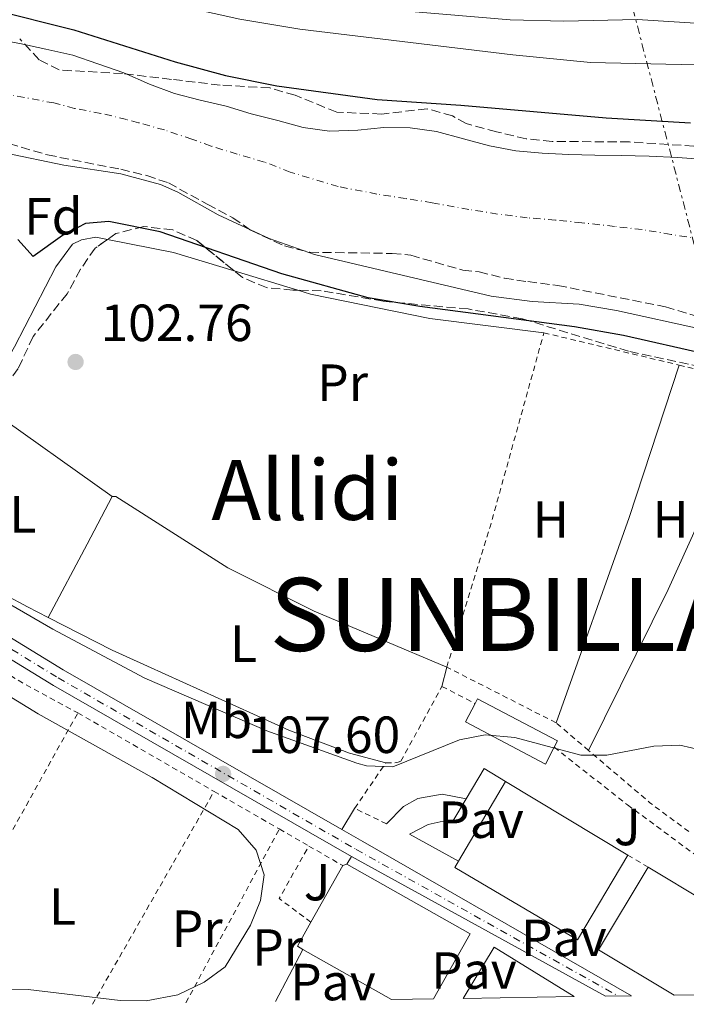
# Model space of a CAD drawing. Units: metres. Extents: x 606653 to 610077, y 4780163 to 4782531.
# Drawn here: x 607691 to 607818, y 4780179 to 4780368 of the extents above; entities that cross this region are included whole.
import ezdxf
from ezdxf.enums import TextEntityAlignment as Align

# ---------------------------------------------------------------- set-up
doc = ezdxf.new("R2010")
doc.units = ezdxf.units.M
doc.header["$MEASUREMENT"] = 0
for name, pattern in [('DGN Style 2', [1.7399219301090239, 1.043953158065414, -0.6959687720436097]), ('DGN Style 3', [2.435890702152634, 1.739921930109024, -0.6959687720436097]), ('DGN Style 4', [2.7856150101045474, 1.391937544087219, -0.6959687720436097, 0.001739921930109024, -0.6959687720436097]), ('DGN Style 7', [3.4798438602180486, 1.565929737098122, -0.6959687720436097, 0.5219765790327072, -0.6959687720436097])]:
    doc.linetypes.add(name, pattern=pattern)
for name, color, linetype, lineweight in [('Cauce permanente', 151, 'Continuous', 13), ('Cauce permanente (área)', 142, 'Continuous', 13), ('Cota de punto acotado terreno', 7, 'Continuous', 0), ('Curva de nivel directora', 30, 'Continuous', 30), ('Curva de nivel intermedia', 30, 'Continuous', 0), ('Edificio', 1, 'Continuous', 13), ('Eje cauce permanente (área)', 70, 'DGN Style 4', 0), ('Eje pista pavimentada', 7, 'DGN Style 4', 0), ('Etiqueta de uso rústico', 92, 'Continuous', 0), ('Etiqueta de zona arbolada', 92, 'Continuous', 0), ('Línea  de muro-pared o tapia', 1, 'Continuous', 13), ('Línea de cambio de uso (parcela vista)', 92, 'Continuous', 0), ('Línea de pavimento', 1, 'Continuous', 0), ('Línea de pista pavimentada', 7, 'Continuous', 0), ('Línea eléctrica', 6, 'DGN Style 7', 0), ('pavimentado', 23, 'Continuous', 0), ('Pavimento', 7, 'Continuous', 0), ('Punto acotado terreno (símbolo)', 7, 'Continuous', 0), ('Tela metálica o alambrada', 7, 'DGN Style 2', 0), ('Texto de Municipio', 7, 'Continuous', 0), ('Texto de Área (paraje) menor', 7, 'Continuous', 0), ('Valla', 7, 'DGN Style 2', 0), ('Zona ajardinada', 92, 'Continuous', 0), ('Zona arbolada', 92, 'DGN Style 3', 0)]:
    doc.layers.add(name, color=color, linetype=linetype, lineweight=lineweight)
doc.styles.add('Style-Arial', font='arial.ttf')

# ---------------------------------------------------------------- blocks, each defined once
blk = doc.blocks.new('5PATER')
at = {"layer": 'Punto acotado terreno (símbolo)', "linetype": 'Continuous', "lineweight": 0}
h = blk.add_hatch(color=51, dxfattribs=at)
edge = h.paths.add_edge_path()
edge.add_ellipse((0, 0), major_axis=(-0.1095731443231308, -0.1110710700762829), ratio=0.9994222409660317, start_angle=0, end_angle=360)

msp = doc.modelspace()

# ---------------------------------------------------------------- linework, layer by layer
at = {"layer": 'Cauce permanente', "color": 151, "linetype": 'Continuous', "lineweight": 13}
for points in [[(607685.2000000002, 4780364.5, 99.38999999999942), (607690.5700000003, 4780363.52, 99.41000000000349), (607695.5099999999, 4780362.460000001, 99.41999999999825), (607700.7100000001, 4780361.289999999, 99.42999999999302), (607705.4699999997, 4780359.680000001, 99.44000000000233), (607710.4600000001, 4780357.92, 99.44999999999709), (607715.3700000001, 4780355.77, 99.47000000000116), (607720.1799999997, 4780353.970000001, 99.47999999999593), (607725.0800000001, 4780352.689999999, 99.49000000000524), (607730.0999999996, 4780351.560000001, 99.5), (607734.8899999997, 4780350.09, 99.50999999999476), (607739.9800000006, 4780348.779999999, 99.52999999999884), (607744.8499999996, 4780347.42, 99.5399999999936), (607749.9000000004, 4780346.730000001, 99.55000000000291), (607755.29, 4780346.91, 99.55999999999767), (607760.2800000003, 4780347.449999999, 99.57000000000698), (607765.3200000003, 4780347.41, 99.58999999999651), (607770.4000000004, 4780346.680000001, 99.60000000000582), (607775.5599999996, 4780345.289999999, 99.61000000000058), (607780.54, 4780343.9, 99.61999999999534), (607785.5899999999, 4780342.99, 99.63000000000466), (607790.5899999999, 4780342.51, 99.64999999999418), (607795.7400000002, 4780342.26, 99.66000000000349), (607800.7300000006, 4780342.109999999, 99.66999999999825), (607805.7699999996, 4780342.07, 99.67999999999302), (607811.1299999999, 4780341.960000001, 99.69000000000233), (607816.5700000003, 4780341.710000001, 99.7100000000064), (607821.9000000004, 4780341.34, 99.72000000000116)], [(607821.1500000004, 4780308.800000001, 98.58000000000175), (607804.8300000001, 4780312.359999999, 98.58000000000175), (607797.7300000006, 4780313.58, 98.58000000000175), (607788.6799999997, 4780314.109999999, 98.58000000000175), (607780.8600000005, 4780315.09, 98.58000000000175), (607746.9699999997, 4780323.09, 98.58000000000175), (607738.3200000003, 4780326.180000001, 98.58000000000175), (607728.5599999996, 4780330.710000001, 98.58000000000175), (607720.8399999999, 4780335.050000001, 98.58000000000175), (607717.4600000001, 4780336.539999999, 98.58000000000175), (607709.9199999999, 4780338.550000001, 98.58000000000175), (607698.9500000002, 4780340.220000001, 98.5), (607687.9000000004, 4780342.550000001, 98.5)]]:
    msp.add_polyline3d(points, dxfattribs=at)
at = {"layer": 'Cauce permanente (área)', "color": 142, "linetype": 'Continuous', "lineweight": 13}
for points in [[(607821.9000000004, 4780341.34, 99.72000000000116), (607816.5700000003, 4780341.710000001, 99.7100000000064), (607811.1299999999, 4780341.960000001, 99.69000000000233), (607805.7699999996, 4780342.07, 99.67999999999302), (607800.7300000006, 4780342.109999999, 99.66999999999825), (607795.7400000002, 4780342.26, 99.66000000000349), (607790.5899999999, 4780342.51, 99.64999999999418), (607785.5899999999, 4780342.99, 99.63000000000466), (607780.54, 4780343.9, 99.61999999999534), (607775.5599999996, 4780345.289999999, 99.61000000000058), (607770.4000000004, 4780346.680000001, 99.60000000000582), (607765.3200000003, 4780347.41, 99.58999999999651), (607760.2800000003, 4780347.449999999, 99.57000000000698), (607755.29, 4780346.91, 99.55999999999767), (607749.9000000004, 4780346.730000001, 99.55000000000291), (607744.8499999996, 4780347.42, 99.5399999999936), (607739.9800000006, 4780348.779999999, 99.52999999999884), (607734.8899999997, 4780350.09, 99.50999999999476), (607730.0999999996, 4780351.560000001, 99.5), (607725.0800000001, 4780352.689999999, 99.49000000000524), (607720.1799999997, 4780353.970000001, 99.47999999999593), (607715.3700000001, 4780355.77, 99.47000000000116), (607710.4600000001, 4780357.92, 99.44999999999709), (607705.4699999997, 4780359.680000001, 99.44000000000233), (607700.7100000001, 4780361.289999999, 99.42999999999302), (607695.5099999999, 4780362.460000001, 99.41999999999825), (607690.5700000003, 4780363.52, 99.41000000000349), (607685.2000000002, 4780364.5, 99.38999999999942)], [(607821.1500000004, 4780308.800000001, 98.58000000000175), (607804.8300000001, 4780312.359999999, 98.58000000000175), (607797.7300000006, 4780313.58, 98.58000000000175), (607788.6799999997, 4780314.109999999, 98.58000000000175), (607780.8600000005, 4780315.09, 98.58000000000175), (607746.9699999997, 4780323.09, 98.58000000000175), (607738.3200000003, 4780326.180000001, 98.58000000000175), (607728.5599999996, 4780330.710000001, 98.58000000000175), (607720.8399999999, 4780335.050000001, 98.58000000000175), (607717.4600000001, 4780336.539999999, 98.58000000000175), (607709.9199999999, 4780338.550000001, 98.58000000000175), (607698.9500000002, 4780340.220000001, 98.5), (607687.9000000004, 4780342.550000001, 98.5)]]:
    msp.add_polyline3d(points, dxfattribs=at)
at = {"layer": 'Curva de nivel directora', "color": 30, "linetype": 'Continuous', "lineweight": 30, "elevation": 100, "flags": 128}
for points in [[(607685.0699999996, 4780370.130000002), (607700.879999999, 4780366.150000001), (607720.2999999983, 4780360.04), (607729.9699999999, 4780357.430000001), (607739.7699999989, 4780355.460000001), (607758.9800000003, 4780352.82), (607775.04, 4780351.75), (607802.8599999992, 4780349.270000001), (607819.0199999994, 4780348.310000001)], [(607821.97, 4780304), (607806.1799999984, 4780307.560000001), (607796.7900000006, 4780309.25), (607767.1799999989, 4780313.100000001), (607757.2599999993, 4780314.770000001), (607740.7100000001, 4780319.36), (607717.4399999996, 4780327.470000002), (607707.6000000002, 4780329.4), (607703.1399999987, 4780329.070000002), (607698.730000001, 4780326.730000001), (607693.0999999985, 4780322.710000001), (607690.139999999, 4780325.949999999)]]:
    msp.add_lwpolyline(points, dxfattribs=at)
at = {"layer": 'Curva de nivel intermedia', "color": 30, "linetype": 'Continuous', "lineweight": 0, "flags": 128}
for points, elevation in [([(608017.2900000013, 4780264.320000002), (608000.1200000006, 4780275.990000002), (607978.9300000012, 4780286.769999999), (607940.2900000014, 4780304.59), (607924.3900000004, 4780312.99), (607919.490000001, 4780316.269999999), (607910.7699999993, 4780321.140000001), (607881.6300000014, 4780334.499999999), (607856.1600000014, 4780347.009999999), (607839.4500000012, 4780354.159999999), (607830.0999999993, 4780357.529999998), (607825.1200000015, 4780358.99), (607820.1399999993, 4780359.460000002), (607799.900000002, 4780359.92), (607785, 4780361.350000001), (607744.1600000011, 4780366.319999999), (607732.6699999999, 4780368.199999999), (607699.9800000006, 4780375.49), (607686.0799999998, 4780379.02)], 105.0000000000011), ([(608015.9700000002, 4780274.989999999), (608007.270000001, 4780280.31), (607975.1, 4780296.600000001), (607930.5300000004, 4780317.21), (607906.660000001, 4780329.349999999), (607888.2699999999, 4780337.230000001), (607878.6800000009, 4780341.759999999), (607860.9400000003, 4780350.999999999), (607853.03, 4780355.970000001), (607849.6500000004, 4780357.74), (607828.89, 4780365.99), (607824.0300000008, 4780367.210000001), (607808.8300000015, 4780368.119999998), (607794.7900000003, 4780367.850000001), (607784.5000000016, 4780368.069999999), (607763.9800000006, 4780369.83)], 110.0000000000004), ([(607681.9500000015, 4780259.92), (607696.8600000001, 4780251.27), (607714.5000000002, 4780241.859999999), (607737.8500000011, 4780231.759999999), (607755.0799999998, 4780225.579999999), (607756.990000001, 4780225.100000001), (607762.0100000012, 4780224.859999998), (607774.7899999997, 4780230.09), (607779.7200000006, 4780231.019999999), (607785.370000001, 4780230.5), (607798.0300000011, 4780227.13), (607803.0300000012, 4780227.119999998), (607812.01, 4780228.849999999), (607817.0200000012, 4780229.01), (607830.4099999999, 4780225.980000001)], 105.0000000000011), ([(607673.3300000004, 4780182.359999999), (607692.1399999994, 4780182.180000001), (607709.7500000005, 4780180.090000001), (607714.7500000005, 4780180.029999998), (607720.8200000012, 4780181.190000001), (607725.8300000003, 4780183.59), (607729.8899999994, 4780186.55), (607734.7199999996, 4780194.519999999), (607736.670000001, 4780199.25), (607737.3600000016, 4780204.17), (607735.8000000014, 4780208.929999999), (607732.3500000003, 4780212.869999999), (607715.8700000005, 4780222.850000001), (607694.0300000004, 4780235.039999999), (607686.0900000011, 4780239.869999998)], 105.0000000000011)]:
    msp.add_lwpolyline(points, dxfattribs=dict(at, elevation=elevation))
at = {"layer": 'Edificio', "color": 1, "linetype": 'Continuous', "lineweight": 13, "extrusion": (0.02515097869725507, 0.02051074197784235, 0.9994732301237932), "elevation": 113440.2772376452, "flags": 128}
msp.add_lwpolyline([(3320426.96768041, -3490257.020398343), (3320425.548087003, -3490253.680180983), (3320441.504661014, -3490246.895039439), (3320443.064806793, -3490250.569388983), (3320443.466675085, -3490251.516965528), (3320427.502351343, -3490258.295790461), (3320426.96768041, -3490257.020398343)], close=True, dxfattribs=at)
at = {"layer": 'Edificio', "color": 51, "linetype": 'Continuous', "lineweight": 13, "extrusion": (0.02469627227566152, 0.01961272687528981, 0.9995025938336538), "elevation": 108871.1945616933, "flags": 128}
msp.add_lwpolyline([(3365405.303580682, -3447064.560722771), (3365405.717685176, -3447065.503016455), (3365389.842476221, -3447072.487988936), (3365389.291335271, -3447071.219626349)], dxfattribs=at)
at = {"layer": 'Edificio', "color": 51, "linetype": 'Continuous', "lineweight": 13, "extrusion": (0.02527488941136482, 0.02065857022249462, 0.9994670597081255), "elevation": 114222.2407483956, "flags": 128}
msp.add_lwpolyline([(3316546.785064948, -3493918.819130894), (3316545.369179867, -3493915.477339667), (3316561.333275284, -3493908.709913516), (3316562.889341746, -3493912.385992563)], dxfattribs=at)
at = {"layer": 'Edificio', "color": 1, "linetype": 'Continuous', "lineweight": 13, "extrusion": (-0.002205712694879017, 0.001301490874476717, 0.999996720471128), "elevation": 4997.759031375734, "flags": 128}
msp.add_lwpolyline([(607805.7895446009, 4780205.514007609), (607796.1795679786, 4780189.233993809), (607772.6494708172, 4780203.134005593), (607773.3794690409, 4780204.374006639), (607782.3794471476, 4780219.624019559), (607805.7895446009, 4780205.514007609)], close=True, dxfattribs=at)
at = {"layer": 'Edificio', "color": 51, "linetype": 'Continuous', "lineweight": 13, "flags": 128}
for points, elevation in [([(607774.5999999996, 4780206.83), (607783.5999999996, 4780222.08)], 116.9400000000023), ([(607746.3200000003, 4780195.100000001), (607752.4400000004, 4780205.939999999)], 117.0099999999948), ([(607752.4400000004, 4780205.939999999), (607753.1799999997, 4780206.25)], 117.0099999999948), ([(607815.9299999997, 4780181.140000001), (607801.4400000004, 4780189.83), (607810.9199999999, 4780205.630000001)], 116.9400000000023), ([(607810.9199999999, 4780205.630000001), (607833.0499999998, 4780192.350000001)], 116.9400000000023), ([(607744.7699999996, 4780189.890000001), (607743.7100000001, 4780190.49), (607746.3200000003, 4780195.100000001)], 117.0099999999947)]:
    msp.add_lwpolyline(points, dxfattribs=dict(at, elevation=elevation))
at = {"layer": 'Edificio', "color": 51, "linetype": 'Continuous', "lineweight": 13, "extrusion": (-0.002193348039806658, 0.001322005161885793, 0.9999967207579875), "elevation": 5103.336913559251, "flags": 128}
msp.add_lwpolyline([(607782.3945307664, 4780219.510553281), (607805.8046279908, 4780205.400540951)], dxfattribs=at)
at = {"layer": 'Edificio', "color": 51, "linetype": 'Continuous', "lineweight": 13, "extrusion": (-0.002205752437007411, 0.00130204428233368, 0.9999967196630566), "elevation": 5000.380279418381, "flags": 128}
msp.add_lwpolyline([(607805.7894959684, 4780205.51127253), (607796.179519347, 4780189.231258729), (607772.6494221849, 4780203.131270511), (607773.3794204085, 4780204.371271557)], dxfattribs=at)
at = {"layer": 'Edificio', "color": 1, "linetype": 'Continuous', "lineweight": 13, "extrusion": (-0.00220820252128024, 0.001326883113952545, 0.9999966816059077), "elevation": 5117.74168997412, "flags": 128}
msp.add_lwpolyline([(607768.5667412876, 4780177.817392557), (607760.5467166766, 4780177.697395701), (607743.5466477138, 4780187.307403776), (607742.4866502986, 4780187.907400141), (607745.0966439354, 4780192.51740373), (607751.2166290145, 4780203.357412118), (607751.9566272097, 4780203.667414015), (607775.6167240989, 4780190.287402236), (607768.5667412876, 4780177.817392557)], close=True, dxfattribs=at)
at = {"layer": 'Edificio', "color": 51, "linetype": 'Continuous', "lineweight": 13, "extrusion": (-0.002241823712448268, 0.001267430406840391, 0.9999966839178049), "elevation": 4813.112873963854, "flags": 128}
msp.add_lwpolyline([(607751.9150967002, 4780203.989127586), (607775.5751941729, 4780190.609116837), (607768.5252118891, 4780178.139106823)], dxfattribs=at)
at = {"layer": 'Edificio', "color": 1, "linetype": 'Continuous', "lineweight": 13, "elevation": 116.9400000000023, "flags": 128}
msp.add_lwpolyline([(607827.8499999996, 4780181.33), (607815.9299999997, 4780181.140000001), (607801.4400000004, 4780189.83), (607810.9199999999, 4780205.630000001), (607833.0499999998, 4780192.350000001), (607834.0899999999, 4780191.730000001), (607833.2599999999, 4780190.33), (607827.8499999996, 4780181.33)], close=True, dxfattribs=at)
at = {"layer": 'Edificio', "color": 1, "linetype": 'Continuous', "lineweight": 13, "extrusion": (0.002614283757715294, 0.01369414379465215, 0.9999028132504506), "elevation": 67167.30531331712, "flags": 128}
msp.add_lwpolyline([(607794.3444190462, 4779709.220693562), (607773.1243347013, 4779708.890662616), (607779.0047067833, 4779718.721584453), (607794.3444190462, 4779709.220693562)], close=True, dxfattribs=at)
at = {"layer": 'Edificio', "color": 51, "linetype": 'Continuous', "lineweight": 13, "extrusion": (0.002614283757715294, 0.01369414379465215, 0.9999028132504506), "elevation": 67167.30531331712, "flags": 128}
msp.add_lwpolyline([(607773.1243347013, 4779708.890662616), (607779.0047067833, 4779718.721584453), (607794.3444190462, 4779709.220693562)], dxfattribs=at)
at = {"layer": 'Edificio', "color": 51, "linetype": 'Continuous', "lineweight": 13, "extrusion": (-0.002228903981015702, 0.001259986309468349, 0.9999967222053997), "elevation": 4785.378697229792, "flags": 128}
msp.add_lwpolyline([(607760.5212272607, 4780178.044912734), (607743.5211580438, 4780187.654920365)], dxfattribs=at)
at = {"layer": 'Eje cauce permanente (área)', "color": 70, "linetype": 'DGN Style 4', "lineweight": 0}
msp.add_polyline3d([(607824.0199999996, 4780325.600000001, 99.17999999999302), (607815.3200000003, 4780326.939999999, 99.16999999999825), (607809.7599999999, 4780327.880000001, 99.16999999999825), (607804.5, 4780328.470000001, 99.16999999999825), (607798.2199999997, 4780329.180000001, 99.16999999999825), (607793.1799999997, 4780329.699999999, 99.17999999999302), (607787.7699999996, 4780330.130000001, 99.16999999999825), (607782.0700000003, 4780330.859999999, 99.16000000000349), (607776.5899999999, 4780331.730000001, 99.13000000000466), (607769.5700000003, 4780333.02, 99.11000000000058), (607764.4500000002, 4780333.82, 99.10000000000582), (607758.9699999997, 4780334.689999999, 99.08000000000175), (607751.5099999999, 4780336.119999999, 99.11999999999534), (607742.3499999996, 4780338.91, 99.14999999999418), (607737.4299999997, 4780340.810000001, 99.16000000000349), (607732.1600000003, 4780342.34, 99.13999999999942), (607727.1799999997, 4780343.880000001, 99.11000000000058), (607723.5099999999, 4780345.220000001, 99.11000000000058), (607718.2300000006, 4780346.970000001, 99.11000000000058), (607713.25, 4780348.359999999, 99.08999999999651), (607710.9800000006, 4780348.980000001, 99.07000000000698), (607706.0800000001, 4780350.15, 99.05000000000291), (607701.0300000003, 4780351.100000001, 99), (607697.0800000001, 4780352.140000001, 98.99000000000524), (607688.8899999997, 4780353.640000001, 98.97999999999593)], dxfattribs=at)
at = {"layer": 'Eje pista pavimentada', "color": 7, "linetype": 'DGN Style 4', "lineweight": 0}
msp.add_polyline3d([(607657.0300000014, 4780266.930000001, 106.9299999999931), (607697.8900000006, 4780241.940000001, 107.5099999999948), (607754.9499999981, 4780209.060000001, 107.6600000000034), (607805.1799999992, 4780180.970000001, 108.5700000000069)], dxfattribs=at)
at = {"layer": 'Línea  de muro-pared o tapia', "color": 1, "linetype": 'Continuous', "lineweight": 13, "extrusion": (0.02855202560055762, 0.01907067972763275, 0.999410371673634), "elevation": 108622.8239248367, "flags": 128}
msp.add_lwpolyline([(3637493.453183154, -3158595.475309596), (3637496.357254832, -3158601.591474056), (3637492.026040834, -3158603.630195542)], dxfattribs=at)
at = {"layer": 'Línea  de muro-pared o tapia', "color": 1, "linetype": 'Continuous', "lineweight": 13, "elevation": 108.7400000000052, "flags": 128}
msp.add_lwpolyline([(607739.5, 4780179.92), (607744.7699999996, 4780189.890000001)], dxfattribs=at)
at = {"layer": 'Línea  de muro-pared o tapia', "color": 1, "linetype": 'Continuous', "lineweight": 13}
for points in [[(607760.7999999998, 4780213.939999999, 107.8600000000006), (607764.0599999996, 4780217.310000001, 107.7100000000064), (607766.8200000003, 4780218.789999999, 107.6499999999942), (607771.4299999997, 4780219.630000001, 107.6100000000006), (607776.0300000003, 4780218.74, 107.6399999999994)], [(607774.5999999996, 4780206.83, 107.7899999999936), (607765.2199999997, 4780211.99, 107.7899999999936), (607768.7599999999, 4780213.82, 107.7899999999936), (607771.0899999999, 4780214.369999999, 107.7899999999936), (607773.4900000002, 4780214.470000001, 107.7899999999936), (607776.0300000003, 4780218.74, 107.6300000000047)]]:
    msp.add_polyline3d(points, dxfattribs=at)
at = {"layer": 'Línea de cambio de uso (parcela vista)', "color": 92, "linetype": 'Continuous', "lineweight": 0, "extrusion": (-0.05863307930448749, -0.2108478524691704, 0.9757588560297122), "elevation": -1043454.388234208, "flags": 128}
msp.add_lwpolyline([(-695236.4877484826, 4652813.55269693), (-695223.6129865563, 4652814.562984986), (-695211.5110693568, 4652814.260035651)], dxfattribs=at)
at = {"layer": 'Línea de cambio de uso (parcela vista)', "color": 92, "linetype": 'Continuous', "lineweight": 0, "extrusion": (0.005241095541844494, -0.001596368807046772, 0.9999849911494438), "elevation": -4344.532170470475, "flags": 128}
msp.add_lwpolyline([(607722.7116300167, 4780319.118495012), (607734.8988284612, 4780315.406490282)], dxfattribs=at)
at = {"layer": 'Línea de cambio de uso (parcela vista)', "color": 92, "linetype": 'Continuous', "lineweight": 0, "extrusion": (-0.6511558471259656, 0.2523501738313135, 0.7157621480079621), "elevation": 810599.5988872843, "flags": 128}
msp.add_lwpolyline([(-4676854.0151811, -830667.3617401102), (-4676895.751686632, -830668.9225751297), (-4676926.46321722, -830671.256667865)], dxfattribs=at)
at = {"layer": 'Línea de cambio de uso (parcela vista)', "color": 92, "linetype": 'Continuous', "lineweight": 0, "extrusion": (-0.5627545663243257, 0.2955008325299511, 0.7720016554744076), "elevation": 1070600.464477092, "flags": 128}
msp.add_lwpolyline([(-4514878.445877966, -1300151.650488566), (-4514835.783935392, -1300148.463524111), (-4514801.403557714, -1300147.34650542)], dxfattribs=at)
at = {"layer": 'Línea de cambio de uso (parcela vista)', "color": 92, "linetype": 'Continuous', "lineweight": 0, "extrusion": (-0.02903934433044727, 0.02059278519045139, 0.9993661259413177), "elevation": 80895.85616995994, "flags": 128}
msp.add_lwpolyline([(-4250879.851757403, -2268030.688790597), (-4250879.851757403, -2268001.520093858)], dxfattribs=at)
at = {"layer": 'Línea de cambio de uso (parcela vista)', "color": 92, "linetype": 'Continuous', "lineweight": 0, "extrusion": (0.87900231034255, -0.4625083747758276, 0.1159350752562924), "elevation": -1676728.980099028, "flags": 128}
msp.add_lwpolyline([(4513352.810694013, 195816.6928397121), (4513368.727106625, 195816.2196488888), (4513379.050843024, 195816.2901241178)], dxfattribs=at)
at = {"layer": 'Línea de cambio de uso (parcela vista)', "color": 92, "linetype": 'Continuous', "lineweight": 0, "extrusion": (-0.00188997310616013, -0.007663737097612313, 0.9999688470824262), "elevation": -37678.45990007507, "flags": 128}
msp.add_lwpolyline([(607771.4424348931, 4780095.618608728), (607770.5323798175, 4780091.928500362)], dxfattribs=at)
at = {"layer": 'Línea de cambio de uso (parcela vista)', "color": 92, "linetype": 'Continuous', "lineweight": 0}
for points in [[(607683.2800000003, 4780294.390000001, 103.070000000007), (607689.4900000002, 4780305.42, 102.4199999999983), (607697.4400000004, 4780320.76, 101.5500000000029), (607700.6600000003, 4780325.09, 101.25), (607702.3300000001, 4780325.930000001, 101.25), (607705.1100000005, 4780326.430000001, 101.25), (607707.3417999997, 4780325.989600001, 101.2888999999996)], [(607743.7773000002, 4780316.2509, 101.373900000006), (607746.2100000001, 4780315.51, 101.3600000000006), (607769.1100000005, 4780310.850000001, 101.4400000000023), (607790.9500000002, 4780308.09, 101.9100000000035)], [(607708.2400000002, 4780276.689999999, 104.1600000000035), (607708.9199999999, 4780276.699999999, 104.1600000000035), (607730.3600000005, 4780263.039999999, 104.2299999999959), (607746.9299999997, 4780254.699999999, 104.1600000000035), (607772.3300000001, 4780244, 104.75)], [(607695.9800000006, 4780253.49, 104.5599999999977), (607692.0099999999, 4780255.529999999, 104.5), (607670.5499999998, 4780267.039999999, 103.6999999999971), (607669.2699999996, 4780267.84, 103.7299999999959), (607668.7999999998, 4780268.380000001, 103.7299999999959), (607668.9199999999, 4780269.66, 103.6999999999971), (607670.3823999995, 4780272.1678, 103.6486000000004)], [(607760.6799999997, 4780225.66, 104.7200000000012), (607753.6799999997, 4780227.52, 104.6100000000006), (607742.0800000001, 4780231.92, 104.6100000000006), (607708.2199999997, 4780247.230000001, 104.7599999999948), (607695.9800000006, 4780253.49, 104.5599999999977)]]:
    msp.add_polyline3d(points, dxfattribs=at)
at = {"layer": 'Línea de pavimento', "color": 1, "linetype": 'Continuous', "lineweight": 0, "extrusion": (-0.006692964764249767, -0.0108220922179489, 0.999919039994084), "elevation": -55691.9276674985, "flags": 128}
msp.add_lwpolyline([(607739.3164265964, 4779890.109839016), (607741.7967726443, 4779894.120073858)], dxfattribs=at)
at = {"layer": 'Línea de pavimento', "color": 1, "linetype": 'Continuous', "lineweight": 0, "elevation": 107.6600000000035, "flags": 128}
msp.add_lwpolyline([(607754.0999999996, 4780207.680000001), (607753.1799999997, 4780206.25)], dxfattribs=at)
at = {"layer": 'Línea de pista pavimentada', "color": 7, "linetype": 'Continuous', "lineweight": 0, "extrusion": (0.4979105527327008, 0.8671122969566005, 0.01418964214011827), "elevation": 4447589.15398117, "flags": 128}
msp.add_lwpolyline([(1853315.620609744, -63008.39204268273), (1853310.961854548, -63008.38204167585), (1853251.602393386, -63007.46194904271)], dxfattribs=at)
at = {"layer": 'Línea de pista pavimentada', "color": 7, "linetype": 'Continuous', "lineweight": 0, "extrusion": (-0.01419991684813906, 0.007804556722551102, 0.9998687170103236), "elevation": 28784.99016609214, "flags": 128}
msp.add_lwpolyline([(607694.3489369932, 4780128.609587787), (607743.026809908, 4780101.858773064)], dxfattribs=at)
at = {"layer": 'Línea de pista pavimentada', "color": 7, "linetype": 'Continuous', "lineweight": 0}
for points in [[(607595.1200000015, 4780309.680000001, 104.7799999999989), (607599.1299999991, 4780305.290000002, 104.7799999999989), (607611.140000001, 4780294.33, 104.9199999999983), (607624.6900000006, 4780283.900000001, 105.1799999999931), (607640.7899999984, 4780273.82, 106.1999999999971), (607656.1799999998, 4780265.460000001, 106.9299999999931), (607697.0199999989, 4780240.490000002, 107.5099999999948), (607754.100000001, 4780207.680000001, 107.6600000000034)], [(607657.9400000012, 4780268.51, 106.9299999999931), (607698.8399999982, 4780243.510000002, 107.5099999999948), (607752.2100000001, 4780212.9, 107.6499999999942)]]:
    msp.add_polyline3d(points, dxfattribs=at)
at = {"layer": 'Línea eléctrica', "color": 6, "linetype": 'DGN Style 7', "lineweight": 0}
msp.add_polyline3d([(607807.1000000021, 4780373.649999999, 111.9199999999983), (607826.899999999, 4780297.570000002, 102.3000000000029), (607884.3599999989, 4780283.520000001, 100.3099999999977), (607962.6599999995, 4780251.11, 100.1600000000035), (608001.1600000004, 4780228.570000002, 101.679999999993), (608039.1299999994, 4780195.77, 101.1900000000023), (608050.2699999996, 4780184.869999998, 101.9700000000012)], dxfattribs=at)
at = {"layer": 'pavimentado', "color": 23, "linetype": 'Continuous', "lineweight": 0}
msp.add_polyline3d([(607657.9400000017, 4780268.509999999, 106.929999999993), (607698.8399999988, 4780243.510000001, 107.5099999999948), (607752.2100000004, 4780212.9, 107.6499999999942), (607756.2499999994, 4780210.58, 107.6600000000035), (607807.7199999989, 4780181.010000001, 108.5800000000017), (607802.7700000004, 4780180.930000001, 108.5599999999977), (607754.1000000014, 4780207.679999999, 107.6600000000035), (607697.0199999993, 4780240.490000002, 107.5099999999948), (607656.1800000003, 4780265.46, 106.929999999993)], dxfattribs=at)
at = {"layer": 'Tela metálica o alambrada', "color": 7, "linetype": 'DGN Style 2', "lineweight": 0, "extrusion": (-0.7529313180330888, 0.2458000201454091, 0.6104725877723525), "elevation": 717437.1970125987, "flags": 128}
msp.add_lwpolyline([(-4732839.555773102, -552841.3183494536), (-4732867.927883585, -552842.0506381195), (-4732906.259902899, -552844.9040387822)], dxfattribs=at)
at = {"layer": 'Tela metálica o alambrada', "color": 7, "linetype": 'DGN Style 2', "lineweight": 0, "extrusion": (-0.006939350767754821, 0.001658478040669936, 0.9999745471068304), "elevation": 3812.26880548057, "flags": 128}
msp.add_lwpolyline([(607777.0230120582, 4780308.341677569), (607802.923706925, 4780302.151669057)], dxfattribs=at)
at = {"layer": 'Tela metálica o alambrada', "color": 7, "linetype": 'DGN Style 2', "lineweight": 0, "extrusion": (0.04250687882459737, 0.2110558933480012, 0.9765493203805266), "elevation": 1034846.990853757, "flags": 128}
msp.add_lwpolyline([(347954.1987092893, -4693479.218003787), (347941.5093729426, -4693478.753522251), (347938.0770320186, -4693478.521281482)], dxfattribs=at)
at = {"layer": 'Tela metálica o alambrada', "color": 7, "linetype": 'DGN Style 2', "lineweight": 0, "extrusion": (0.1255697639783422, 0.2308637801715226, 0.9648492884276479), "elevation": 1179995.425034214, "flags": 128}
msp.add_lwpolyline([(1750225.91454343, -4331790.203810648), (1750202.3717371, -4331788.833967574), (1750190.291043738, -4331788.87201877)], dxfattribs=at)
at = {"layer": 'Tela metálica o alambrada', "color": 7, "linetype": 'DGN Style 2', "lineweight": 0, "extrusion": (-0.002654849706010008, 0.001351513747222542, 0.9999955625819695), "elevation": 4951.770824637018, "flags": 128}
msp.add_lwpolyline([(607791.4063414569, 4780231.01337532), (607770.466229413, 4780241.673385057)], dxfattribs=at)
at = {"layer": 'Tela metálica o alambrada', "color": 7, "linetype": 'DGN Style 2', "lineweight": 0, "elevation": 104.7200000000012, "flags": 128}
msp.add_lwpolyline([(607771.4199999999, 4780240.310000001), (607777.7599999999, 4780237.029999999)], dxfattribs=at)
at = {"layer": 'Tela metálica o alambrada', "color": 7, "linetype": 'DGN Style 2', "lineweight": 0, "extrusion": (-0.8741652627158548, 0.4853728934193137, 0.01575588127285681), "elevation": 1788966.596772545, "flags": 128}
msp.add_lwpolyline([(-4474202.076439927, -28085.55160435935), (-4474226.458631257, -28085.98165774256), (-4474232.888533226, -28083.17130888946)], dxfattribs=at)
at = {"layer": 'Tela metálica o alambrada', "color": 7, "linetype": 'DGN Style 2', "lineweight": 0, "extrusion": (-0.01179014540496784, 0.006801137920828278, 0.9999073642064606), "elevation": 25453.19805549107, "flags": 128}
msp.add_lwpolyline([(607660.6913066223, 4780172.665151395), (607686.7843271935, 4780157.61480331)], dxfattribs=at)
at = {"layer": 'Tela metálica o alambrada', "color": 7, "linetype": 'DGN Style 2', "lineweight": 0, "extrusion": (-0.01669607697611466, 0.01421170072410689, 0.9997596053932846), "elevation": 57892.27719983083, "flags": 128}
msp.add_lwpolyline([(-4034050.01087359, -2634974.228477719), (-4034050.01087359, -2634982.43806358)], dxfattribs=at)
at = {"layer": 'Tela metálica o alambrada', "color": 7, "linetype": 'DGN Style 2', "lineweight": 0, "extrusion": (0.1461769552362848, 0.203300050161792, 0.9681432679939794), "elevation": 1060768.534521618, "flags": 128}
msp.add_lwpolyline([(2297102.340810015, -4100971.31300405), (2297111.615575839, -4100971.47275043), (2297127.005017657, -4100972.790658066)], dxfattribs=at)
at = {"layer": 'Tela metálica o alambrada', "color": 7, "linetype": 'DGN Style 2', "lineweight": 0, "extrusion": (0.1393859310175188, 0.203610500256964, 0.9690791125700153), "elevation": 1058119.189189027, "flags": 128}
msp.add_lwpolyline([(2198781.167515486, -4155187.678110051), (2198781.167515486, -4155198.620349309)], dxfattribs=at)
at = {"layer": 'Tela metálica o alambrada', "color": 7, "linetype": 'DGN Style 2', "lineweight": 0, "extrusion": (-0.01739823479044375, -0.03047304557154916, 0.9993841578290958), "elevation": -156133.853524157, "flags": 128}
msp.add_lwpolyline([(-1842352.704948096, 4449806.531302894), (-1842352.704948096, 4449853.553304128)], dxfattribs=at)
at = {"layer": 'Tela metálica o alambrada', "color": 7, "linetype": 'DGN Style 2', "lineweight": 0, "extrusion": (-0.01141692066961985, 0.006581411434051019, 0.9999131657028821), "elevation": 24629.67672739162, "flags": 128}
msp.add_lwpolyline([(607689.376531627, 4780161.599378638), (607701.867886816, 4780154.3992227)], dxfattribs=at)
at = {"layer": 'Tela metálica o alambrada', "color": 7, "linetype": 'DGN Style 2', "lineweight": 0, "extrusion": (-0.01985302538526446, 0.009650324945156146, 0.9997563346193437), "elevation": 34172.56095604855, "flags": 128}
msp.add_lwpolyline([(-4564907.717629447, -1542811.809465287), (-4564907.717629447, -1542818.604720985)], dxfattribs=at)
at = {"layer": 'Tela metálica o alambrada', "color": 7, "linetype": 'DGN Style 2', "lineweight": 0, "extrusion": (-0.02112411877601707, -0.03932154400100588, 0.9990032971834045), "elevation": -200695.7791650256, "flags": 128}
msp.add_lwpolyline([(-1726851.268705865, 4494123.924880975), (-1726851.268705865, 4494161.786319142)], dxfattribs=at)
at = {"layer": 'Tela metálica o alambrada', "color": 7, "linetype": 'DGN Style 2', "lineweight": 0, "extrusion": (-0.01192065538191666, 0.00688702175189812, 0.9999052289625525), "elevation": 25784.41841807575, "flags": 128}
msp.add_lwpolyline([(607698.3492657136, 4780148.757275608), (607704.009936416, 4780145.487198054)], dxfattribs=at)
at = {"layer": 'Tela metálica o alambrada', "color": 7, "linetype": 'DGN Style 2', "lineweight": 0, "extrusion": (-0.04693259539790268, 0.0185197453085244, 0.9987263641873706), "elevation": 60112.78603231885, "flags": 128}
msp.add_lwpolyline([(-4669605.245313966, -1187768.538521679), (-4669607.214419212, -1187775.871871836), (-4669618.675706523, -1187774.286282612)], dxfattribs=at)
at = {"layer": 'Tela metálica o alambrada', "color": 7, "linetype": 'DGN Style 2', "lineweight": 0, "extrusion": (-0.01264956760369036, 0.007283671391804976, 0.9998934626101403), "elevation": 27237.49218490357, "flags": 128}
msp.add_lwpolyline([(607698.645316206, 4780138.110369428), (607705.1761852093, 4780134.350269686)], dxfattribs=at)
at = {"layer": 'Tela metálica o alambrada', "color": 7, "linetype": 'DGN Style 2', "lineweight": 0}
msp.add_polyline3d([(607760.6799999997, 4780225.66, 105.0099999999948), (607762.4100000003, 4780225.680000001, 104.9400000000023), (607763, 4780225.779999999, 104.9400000000023), (607763.5499999998, 4780225.970000001, 104.8999999999942), (607771.4199999999, 4780240.310000001, 104.7200000000012)], dxfattribs=at)
at = {"layer": 'Valla', "color": 7, "linetype": 'DGN Style 2', "lineweight": 0, "elevation": 107.7200000000012, "flags": 128}
msp.add_lwpolyline([(607810.9199999999, 4780205.630000001), (607807.0099999999, 4780207.970000001)], dxfattribs=at)
at = {"layer": 'Valla', "color": 7, "linetype": 'DGN Style 2', "lineweight": 0}
msp.add_polyline3d([(607792.9299999997, 4780228.630000001, 105.4100000000035), (607806.9500000002, 4780217.609999999, 105.5500000000029), (607820.3099999996, 4780207.76, 106.429999999993), (607829.6299999999, 4780199.680000001, 106.8699999999953), (607832.1399999997, 4780195.980000001, 107.2299999999959), (607833.0499999998, 4780192.350000001, 107.1600000000035)], dxfattribs=at)
at = {"layer": 'Zona arbolada', "color": 92, "linetype": 'DGN Style 3', "lineweight": 0}
for points in [[(607824.5499999998, 4780343.58, 112.75), (607807.3300000001, 4780344.67, 112.570000000007), (607792.5099999999, 4780344.779999999, 112.570000000007), (607787.54, 4780345.279999999, 112.25), (607781.8600000005, 4780346.640000001, 112.1699999999983), (607776.0499999998, 4780348.199999999, 112.0200000000041), (607773.4299999997, 4780349.67, 112.0200000000041), (607768.5899999999, 4780351.029999999, 112.0200000000041), (607759.8399999999, 4780350.029999999, 112.2100000000064), (607751.2599999999, 4780350.369999999, 112.570000000007), (607743.2800000003, 4780353.630000001, 112.5), (607738.4699999997, 4780355.029999999, 112.5), (607728.9400000004, 4780355.57, 111.9499999999971), (607719.5700000003, 4780356.67, 111.1499999999942), (607710.2100000001, 4780357.779999999, 109.7299999999959), (607698.0700000003, 4780358.470000001, 108.3000000000029), (607694.2599999999, 4780360.430000001, 107.3500000000058), (607690.5099999999, 4780364.430000001, 106.6300000000047)], [(607824.5499999998, 4780343.58, 112.75), (607807.3300000001, 4780344.67, 112.570000000007), (607792.5099999999, 4780344.779999999, 112.570000000007), (607787.54, 4780345.279999999, 112.25), (607781.8600000005, 4780346.640000001, 112.1699999999983), (607776.0499999998, 4780348.199999999, 112.0200000000041), (607773.4299999997, 4780349.67, 112.0200000000041), (607768.5899999999, 4780351.029999999, 112.0200000000041), (607759.8399999999, 4780350.029999999, 112.2100000000064), (607751.2599999999, 4780350.369999999, 112.570000000007), (607743.2800000003, 4780353.630000001, 112.5), (607738.4699999997, 4780355.029999999, 112.5), (607728.9400000004, 4780355.57, 111.9499999999971), (607719.5700000003, 4780356.67, 111.1499999999942), (607710.2100000001, 4780357.779999999, 109.7299999999959), (607698.0700000003, 4780358.470000001, 108.3000000000029), (607694.2599999999, 4780360.430000001, 107.3500000000058), (607690.5099999999, 4780364.430000001, 106.6300000000047)], [(607681.4600000001, 4780346.470000001, 104.1000000000058), (607695.8300000001, 4780342.189999999, 104.7100000000064), (607709.8600000005, 4780339.430000001, 104.6000000000058), (607714.8899999997, 4780338.220000001, 104.0099999999948), (607719.0099999999, 4780336.82, 103.8000000000029), (607726.4600000001, 4780332.730000001, 103.5800000000017), (607731.3300000001, 4780330.15, 103.8000000000029), (607734.8200000003, 4780327.74, 104.4499999999971), (607741.25, 4780324.730000001, 104.5299999999988), (607746.1100000005, 4780323.529999999, 104.4600000000064), (607761.8600000005, 4780323.300000001, 104.4100000000035), (607765.4400000004, 4780322.970000001, 104.4499999999971), (607775.4199999999, 4780320.100000001, 104.820000000007), (607778.5199999996, 4780319.77, 104.6699999999983), (607783.3700000001, 4780318.539999999, 104.6699999999983), (607787.8499999996, 4780317.9, 104.6699999999983), (607793.6100000005, 4780317.16, 104.2299999999959), (607814.2699999996, 4780313.07, 104.2299999999959), (607823.6100000005, 4780310.279999999, 104.2299999999959)], [(607681.4600000001, 4780346.470000001, 104.1000000000058), (607695.8300000001, 4780342.189999999, 104.7100000000064), (607709.8600000005, 4780339.430000001, 104.6000000000058), (607714.8899999997, 4780338.220000001, 104.0099999999948), (607719.0099999999, 4780336.82, 103.8000000000029), (607726.4600000001, 4780332.730000001, 103.5800000000017), (607731.3300000001, 4780330.15, 103.8000000000029), (607734.8200000003, 4780327.74, 104.4499999999971), (607741.25, 4780324.730000001, 104.5299999999988), (607746.1100000005, 4780323.529999999, 104.4600000000064), (607761.8600000005, 4780323.300000001, 104.4100000000035), (607765.4400000004, 4780322.970000001, 104.4499999999971), (607775.4199999999, 4780320.100000001, 104.820000000007), (607778.5199999996, 4780319.77, 104.6699999999983), (607783.3700000001, 4780318.539999999, 104.6699999999983), (607787.8499999996, 4780317.9, 104.6699999999983), (607793.6100000005, 4780317.16, 104.2299999999959), (607814.2699999996, 4780313.07, 104.2299999999959), (607823.6100000005, 4780310.279999999, 104.2299999999959)], [(607823.3899999997, 4780301.050000001, 105.9799999999959), (607807.1600000003, 4780304.560000001, 105.8399999999965), (607786.7699999996, 4780310.77, 106.0599999999977), (607776.4500000002, 4780312.65, 106.0599999999977), (607760.1500000004, 4780314.15, 106.0599999999977), (607748.2999999998, 4780316.16, 106.0599999999977), (607742.8300000001, 4780316.27, 106.0599999999977), (607737.7999999998, 4780316.75, 105.9799999999959), (607733.1900000004, 4780318.66, 105.5599999999977), (607724.4600000001, 4780325.77, 105.5500000000029), (607719.8700000001, 4780327.810000001, 105.6199999999953), (607714.2999999998, 4780328.460000001, 106.2799999999988), (607708.9400000004, 4780327.109999999, 106.2799999999988), (607704.9600000001, 4780324.32, 106.4900000000052), (607702.1900000004, 4780320.27, 106.4900000000052), (607699.6100000005, 4780315.58, 106.4900000000052), (607693.0700000003, 4780307.369999999, 106.2799999999988), (607690.2400000002, 4780301.220000001, 106.1999999999971)], [(607731.5903000003, 4780319.962900001, 105.5581999999995), (607724.4600000001, 4780325.77, 105.5500000000029), (607719.8700000001, 4780327.810000001, 105.6199999999953), (607714.2999999998, 4780328.460000001, 106.2799999999988), (607708.9400000004, 4780327.109999999, 106.2799999999988), (607707.3417999997, 4780325.989600001, 106.3643000000011)], [(607707.3417999997, 4780325.989600001, 106.3643000000011), (607704.9600000001, 4780324.32, 106.4900000000052), (607702.1900000004, 4780320.27, 106.4900000000052), (607699.6100000005, 4780315.58, 106.4900000000052), (607693.0700000003, 4780307.369999999, 106.2799999999988), (607690.2400000002, 4780301.220000001, 106.1999999999971), (607686.0300000003, 4780295.51, 105.9799999999959), (607684.4617, 4780293.551999999, 105.9973999999929)], [(607743.7773000002, 4780316.2509, 106.0599999999977), (607742.8300000001, 4780316.27, 106.0599999999977), (607737.7999999998, 4780316.75, 105.9799999999959), (607733.1900000004, 4780318.66, 105.5599999999977), (607731.5903000003, 4780319.962900001, 105.5581999999995)], [(607832.3953, 4780297.7751, 105.9799999999959), (607831.8300000001, 4780297.980000001, 105.9799999999959), (607823.3899999997, 4780301.050000001, 105.9799999999959), (607807.1600000003, 4780304.560000001, 105.8399999999965), (607786.7699999996, 4780310.77, 106.0599999999977), (607776.4500000002, 4780312.65, 106.0599999999977), (607760.1500000004, 4780314.15, 106.0599999999977), (607748.2999999998, 4780316.16, 106.0599999999977), (607743.7773000002, 4780316.2509, 106.0599999999977)]]:
    msp.add_polyline3d(points, dxfattribs=at)

# ---------------------------------------------------------------- block references
at = {"layer": 'Punto acotado terreno (símbolo)', "color": 7, "linetype": 'Continuous', "lineweight": 0, "xscale": 10, "yscale": 10, "zscale": 10}
for p in [(607701.2199999989, 4780302.5, 102.7599999999952), (607729.4899999971, 4780223.529999999, 107.6000000000063)]:
    msp.add_blockref('5PATER', p, dxfattribs=at)

# ---------------------------------------------------------------- texts
at = {"layer": 'Cota de punto acotado terreno', "color": 7, "linetype": 'Continuous', "lineweight": 0, "style": 'Style-Arial'}
for s, p in [('102.76', (607705.9899999991, 4780306.5, 102.7599999999948)), ('107.60', (607734.2699999987, 4780227.529999999, 107.6000000000058))]:
    msp.add_text(s, height=7.000000000000002, dxfattribs=at).set_placement(p)
at = {"layer": 'Etiqueta de uso rústico', "color": 92, "linetype": 'Continuous', "lineweight": 0, "style": 'Style-Arial'}
for s, p in [('Pr', (607752.3854566101, 4780298.52001, 102.4799999999959)), ('L', (607691.1414203796, 4780273.290010002, 103.7899999999936)), ('H', (607792.2516459912, 4780272.300010001, 103.7299999999959)), ('H', (607815.2316459867, 4780272.340010001, 103.6600000000035)), ('L', (607733.391420379, 4780248.480010001, 104.4499999999971)), ('Mb', (607728.2202462414, 4780233.900010001, 105.9100000000035)), ('L', (607698.7214203813, 4780198.10001, 104.8399999999965)), ('Pr', (607724.525456611, 4780193.850010002, 104.9199999999983)), ('Pr', (607739.9354566103, 4780190.240010001, 106.1199999999953))]:
    msp.add_text(s, height=7.000000000000002, dxfattribs=at).set_placement(p, align=Align.MIDDLE_CENTER)
at = {"layer": 'Etiqueta de zona arbolada', "color": 92, "linetype": 'Continuous', "lineweight": 0, "style": 'Style-Arial'}
msp.add_text('Fd', height=7.000000000000002, dxfattribs=at).set_placement((607696.9674413652, 4780330.430009999, 99.38000000000466), align=Align.MIDDLE_CENTER)
at = {"layer": 'Pavimento', "color": 7, "linetype": 'Continuous', "lineweight": 0, "style": 'Style-Arial'}
for p in [(607778.9057062565, 4780214.750010001, 106.6399999999994), (607794.7757062563, 4780192.090009999, 108.1000000000058), (607777.5457062575, 4780185.830010001, 108.2799999999988), (607750.5357062576, 4780183.630010001, 108.3500000000058)]:
    msp.add_text('Pav', height=7.000000000000002, dxfattribs=at).set_placement(p, align=Align.MIDDLE_CENTER)
at = {"layer": 'Texto de Municipio', "color": 7, "linetype": 'Continuous', "lineweight": 0, "style": 'Style-Arial'}
msp.add_text('SUNBILLA', height=14, dxfattribs=at).set_placement((607738.3999999985, 4780247.100000001, 104.4))
at = {"layer": 'Texto de Área (paraje) menor', "color": 7, "linetype": 'Continuous', "lineweight": 0, "style": 'Style-Arial'}
msp.add_text('Allidi', height=11.5, dxfattribs=at).set_placement((607745.6404578174, 4780277.970010002, 103.7799999999988), align=Align.MIDDLE_CENTER)
at = {"layer": 'Zona ajardinada', "color": 92, "linetype": 'Continuous', "lineweight": 0, "style": 'Style-Arial'}
for p in [(607806.9269051338, 4780213.35001, 105.5800000000017), (607747.4869051358, 4780202.78001, 106.6000000000058)]:
    msp.add_text('J', height=7.000000000000002, dxfattribs=at).set_placement(p, align=Align.MIDDLE_CENTER)

doc.saveas('drawing.dxf')
